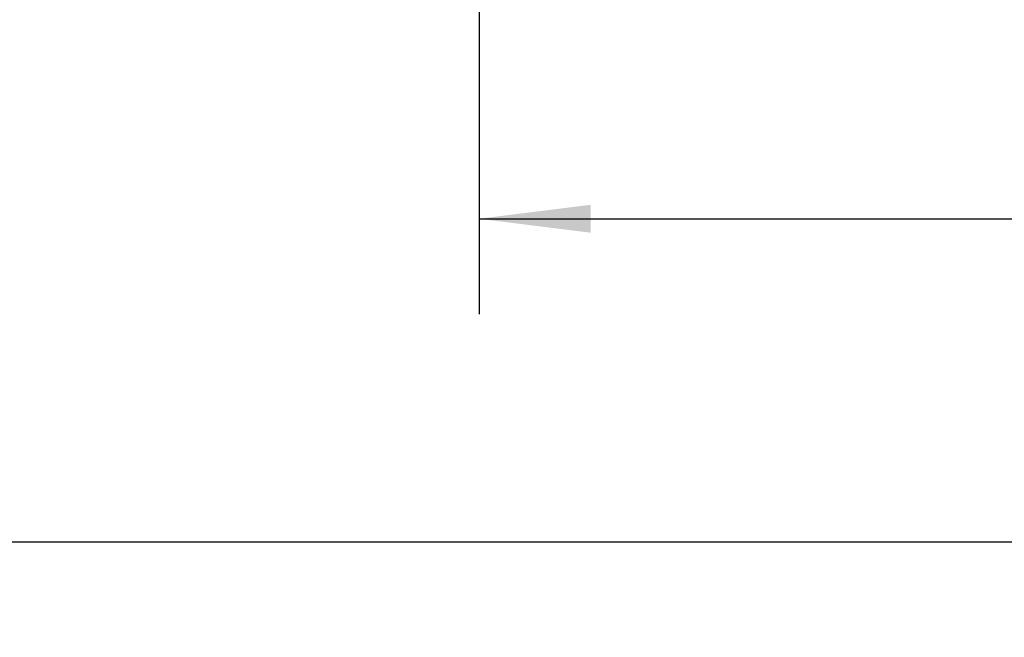
# Model space of a CAD drawing. Units: millimetres. Extents: x -667 to 303, y -410 to 424.
# Drawn here: x -492 to -415, y -221 to -173 of the extents above; entities that cross this region are included whole.
import ezdxf

# ---------------------------------------------------------------- set-up
doc = ezdxf.new("R2010")
doc.units = ezdxf.units.MM
doc.layers.add('CAXA4', color=3, linetype='Continuous', lineweight=25)
doc.styles.get("Standard").update_dxf_attribs({"font": 'txt', "bigfont": 'gbcbig.shx'})
doc.dimstyles.new('ISO-25', dxfattribs={"dimscale": 2.5, "dimtxt": 3.5, "dimasz": 3.5, "dimexe": 2, "dimexo": 0, "dimgap": 1, "dimtad": 1, "dimzin": 12, "dimdsep": 46, "dimtxsty": 'Standard', "dimcen": 0, "dimdle": 5, "dimadec": 0, "dimazin": 0, "dimtfac": 1, "dimtdec": 4, "dimtofl": 0, "dimtmove": 0, "dimatfit": 3, "dimfxl": 0, "dimarcsym": 0})

# ---------------------------------------------------------------- blocks, each defined once
blk = doc.blocks.new('*D13')
at = {"layer": 'CAXA4', "linetype": 'Continuous', "lineweight": 25}
for points in [[(-455.767, -188.279), (-447.017, -187.185), (-447.017, -189.373)], [(-275.767, -188.279), (-284.517, -187.185), (-284.517, -189.373)]]:
    blk.add_hatch(color=0, dxfattribs=at).paths.add_polyline_path(points, flags=0)
at = {"layer": 'CAXA4', "color": 0, "linetype": 'Continuous', "lineweight": 25}
for p, q in [((-455.767, -98.625), (-455.767, -195.779)), ((-275.767, -98.625), (-275.767, -195.779)), ((-455.767, -188.279), (-275.767, -188.279))]:
    blk.add_line(p, q, dxfattribs=at)
at = {"layer": 'CAXA4', "color": 0, "linetype": 'Continuous', "lineweight": 25, "insert": (-374.766, -175.41), "char_height": 8.75, "attachment_point": 1}
blk.add_mtext('\\fFangSong_GB2312|b0|i0|p0;180', dxfattribs=at)
blk = doc.blocks.new('*D14')
at = {"layer": 'CAXA4', "linetype": 'Continuous', "lineweight": 25}
for points in [[(-565.767, -213.638), (-557.017, -212.544), (-557.017, -214.732)], [(-160.767, -213.638), (-169.517, -212.544), (-169.517, -214.732)]]:
    blk.add_hatch(color=0, dxfattribs=at).paths.add_polyline_path(points, flags=0)
at = {"layer": 'CAXA4', "color": 0, "linetype": 'Continuous', "lineweight": 25}
for p, q in [((-565.767, -12.845), (-565.767, -221.138)), ((-160.767, -79), (-160.767, -221.138)), ((-565.767, -213.638), (-160.767, -213.638))]:
    blk.add_line(p, q, dxfattribs=at)
at = {"layer": 'CAXA4', "color": 0, "linetype": 'Continuous', "lineweight": 25, "insert": (-372.266, -200.769), "char_height": 8.75, "attachment_point": 1}
blk.add_mtext('\\fFangSong_GB2312|b0|i0|p0;405', dxfattribs=at)

msp = doc.modelspace()

# ---------------------------------------------------------------- dimensions: what is measured, and where the dimension line sits
at = {"layer": 'CAXA4', "linetype": 'Continuous', "lineweight": 25}
for base, p1, p2, text, picture, middle in [((-363.267, -206.763), (-565.767, -12.845), (-160.767, -79), '405', '*D14', (-363.267, -204.263)), ((-365.767, -181.404), (-455.767, -98.625), (-275.767, -98.625), '180', '*D13', (-365.767, -178.904))]:
    dim = msp.add_linear_dim(base=base, p1=p1, p2=p2, text=text, dimstyle='ISO-25', dxfattribs=at)
    dim.commit()
    dim.dimension.update_dxf_attribs({"geometry": picture, "text_midpoint": middle})

doc.saveas('drawing.dxf')
